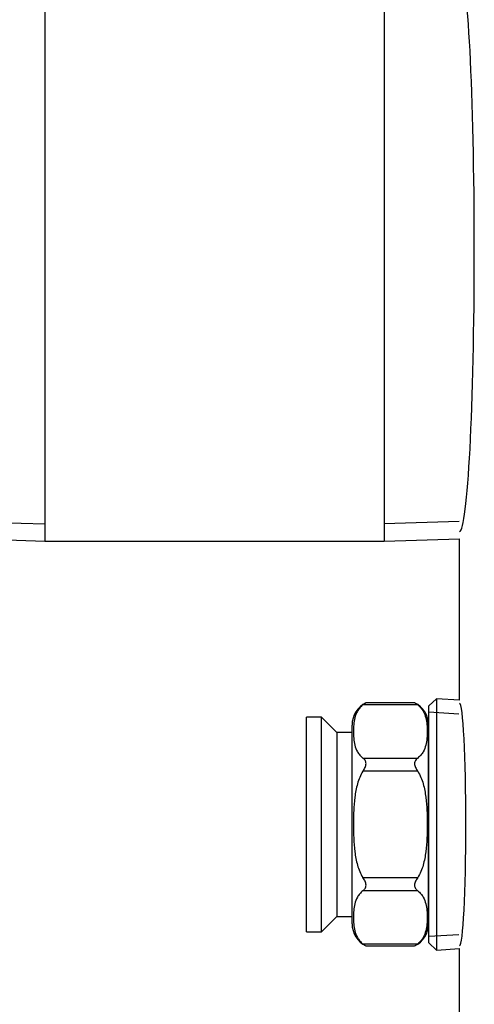
# Model space of a CAD drawing. Units: inches. Extents: x 4 to 207, y 5 to 37.
# Drawn here: x 156 to 158, y 21 to 25 of the extents above; entities that cross this region are included whole.
import ezdxf
from ezdxf.lldxf.tags import DXFTag

# ---------------------------------------------------------------- set-up
doc = ezdxf.new("R2010")
doc.units = ezdxf.units.IN
doc.header["$MEASUREMENT"] = 0
for name, color, linetype in [('BRS2400', 7, 'Continuous'), ('BRS2885', 7, 'Continuous'), ('CWN0497', 7, 'Continuous'), ('TST2300', 7, 'Continuous'), ('WTR4400', 7, 'Continuous')]:
    doc.layers.add(name, color=color, linetype=linetype)
tags = doc.linetypes.add('HIDDEN2', pattern=[0.1875, 0.125, -0.0625]).pattern_tags.tags
tags[6:7] = [DXFTag(74, 4), DXFTag(75, 0), DXFTag(340, '0'), DXFTag(46, 0.0), DXFTag(50, 0.0), DXFTag(44, 0.0), DXFTag(45, 0.0)]
tags[4:5] = [DXFTag(74, 4), DXFTag(75, 0), DXFTag(340, '0'), DXFTag(46, 0.0), DXFTag(50, 0.0), DXFTag(44, 0.0), DXFTag(45, 0.0)]

# ---------------------------------------------------------------- blocks, each defined once
blk = doc.blocks.new('SE232')
at = {"layer": 'TST2300', "color": 7, "linetype": 'Continuous'}
for p, q in [((157.9764, 22.0531), (157.7527, 22.0531)), ((157.9638, 22.0614), (157.7653, 22.0614)), ((157.5226, 21.1284), (157.5226, 22.0034)), ((157.5846, 22.0034), (157.5226, 22.0034)), ((157.5846, 21.1284), (157.5846, 22.0034)), ((157.6468, 21.9412), (157.5846, 22.0034)), ((157.7086, 21.1607), (157.7086, 21.9711)), ((158.0206, 21.1607), (158.0206, 21.9711)), ((157.6466, 21.9409), (157.6466, 21.1909)), ((157.7086, 21.9409), (157.6466, 21.9409)), ((157.7527, 21.8366), (157.9764, 21.8366)), ((157.9764, 21.7824), (157.7527, 21.7824)), ((157.7527, 21.3494), (157.9764, 21.3494)), ((157.9764, 21.2953), (157.7527, 21.2953)), ((158.0206, 21.2284), (158.0221, 21.2284)), ((157.5846, 21.1284), (157.6468, 21.1907)), ((157.6466, 21.1909), (157.7086, 21.1909)), ((157.5226, 21.1284), (157.5846, 21.1284)), ((157.7527, 21.0788), (157.9764, 21.0788)), ((157.7653, 21.0704), (157.9638, 21.0704))]:
    blk.add_line(p, q, dxfattribs=at)
for centre, radius, start, end in [((157.8086, 21.9711), 0.1, 115.6343, 180), ((157.8142, 21.9722), 0.1015, 118.5571, 127.2614), ((157.9149, 21.9722), 0.1015, 52.7386, 61.4429), ((157.9206, 21.9711), 0.1, 0, 64.3859), ((157.8086, 21.1607), 0.1, 180, 244.3859), ((157.9206, 21.1607), 0.1, 295.6343, 0), ((157.8142, 21.1596), 0.1015, 232.7386, 241.4429), ((157.9149, 21.1596), 0.1015, 298.5571, 307.2614)]:
    blk.add_arc(centre, radius, start, end, dxfattribs=at)
for points, knots in [([(157.7527, 22.0531), (157.7476, 22.0492), (157.7433, 22.045), (157.7361, 22.0364), (157.733, 22.032), (157.7254, 22.0185), (157.7222, 22.0094), (157.7175, 21.9911), (157.7161, 21.9819), (157.7143, 21.9634), (157.7139, 21.9541), (157.7139, 21.9355), (157.7143, 21.9263), (157.7161, 21.9077), (157.7175, 21.8985), (157.7222, 21.8801), (157.7255, 21.8709), (157.7331, 21.8575), (157.7361, 21.8532), (157.7433, 21.8446), (157.7476, 21.8404), (157.7527, 21.8366)], [0, 0, 0, 0, 0.0625, 0.0625, 0.125, 0.125, 0.25, 0.25, 0.375, 0.375, 0.5, 0.5, 0.625, 0.625, 0.75, 0.75, 0.875, 0.875, 0.9375, 0.9375, 1, 1, 1, 1]), ([(157.9764, 22.0531), (157.9816, 22.0492), (157.9858, 22.045), (157.993, 22.0364), (157.9961, 22.032), (158.0037, 22.0185), (158.0069, 22.0094), (158.0116, 21.9911), (158.013, 21.9819), (158.0148, 21.9634), (158.0152, 21.9541), (158.0152, 21.9355), (158.0148, 21.9263), (158.013, 21.9077), (158.0116, 21.8985), (158.0069, 21.8801), (158.0036, 21.8709), (157.996, 21.8575), (157.993, 21.8532), (157.9858, 21.8446), (157.9815, 21.8404), (157.9764, 21.8366)], [0, 0, 0, 0, 0.0625, 0.0625, 0.125, 0.125, 0.25, 0.25, 0.375, 0.375, 0.5, 0.5, 0.625, 0.625, 0.75, 0.75, 0.875, 0.875, 0.9375, 0.9375, 1, 1, 1, 1]), ([(157.7527, 21.7824), (157.756, 21.7874), (157.7591, 21.7925), (157.7628, 21.8004), (157.7638, 21.8031), (157.7653, 21.8084), (157.7657, 21.8111), (157.7657, 21.8188), (157.764, 21.8235), (157.7591, 21.831), (157.756, 21.8341), (157.7527, 21.8366)], [0, 0, 0, 0, 0.25, 0.25, 0.375, 0.375, 0.5, 0.5, 0.75, 0.75, 1, 1, 1, 1]), ([(157.9764, 21.8366), (157.9731, 21.8341), (157.97, 21.831), (157.9663, 21.8253), (157.9653, 21.8233), (157.9639, 21.8187), (157.9635, 21.8163), (157.9635, 21.8086), (157.9651, 21.803), (157.97, 21.7925), (157.9731, 21.7874), (157.9764, 21.7824)], [0, 0, 0, 0, 0.25, 0.25, 0.375, 0.375, 0.5, 0.5, 0.75, 0.75, 1, 1, 1, 1]), ([(157.7527, 21.7824), (157.7476, 21.7747), (157.7433, 21.7663), (157.736, 21.7491), (157.7331, 21.7403), (157.7255, 21.7135), (157.7222, 21.6951), (157.7175, 21.6581), (157.7161, 21.6396), (157.7147, 21.6117), (157.7144, 21.6024), (157.714, 21.5838), (157.7139, 21.5745), (157.7139, 21.5467), (157.7143, 21.5282), (157.7161, 21.4914), (157.7175, 21.473), (157.7211, 21.4456), (157.7225, 21.4364), (157.726, 21.4183), (157.7281, 21.4092), (157.7331, 21.3913), (157.7361, 21.3826), (157.7433, 21.3656), (157.7476, 21.3572), (157.7527, 21.3494)], [0, 0, 0, 0, 0.0625, 0.0625, 0.125, 0.125, 0.25, 0.25, 0.375, 0.375, 0.4375, 0.4375, 0.5, 0.5, 0.625, 0.625, 0.75, 0.75, 0.8125, 0.8125, 0.875, 0.875, 0.9375, 0.9375, 1, 1, 1, 1]), ([(157.9764, 21.7824), (157.9815, 21.7747), (157.9858, 21.7663), (157.9931, 21.7491), (157.9961, 21.7403), (158.0036, 21.7135), (158.0069, 21.6951), (158.0117, 21.6581), (158.0131, 21.6396), (158.0144, 21.6117), (158.0147, 21.6024), (158.0151, 21.5838), (158.0152, 21.5745), (158.0152, 21.5467), (158.0148, 21.5282), (158.013, 21.4914), (158.0116, 21.473), (158.0081, 21.4456), (158.0066, 21.4364), (158.0031, 21.4183), (158.001, 21.4092), (157.996, 21.3913), (157.993, 21.3826), (157.9858, 21.3656), (157.9815, 21.3572), (157.9764, 21.3494)], [0, 0, 0, 0, 0.0625, 0.0625, 0.125, 0.125, 0.25, 0.25, 0.375, 0.375, 0.4375, 0.4375, 0.5, 0.5, 0.625, 0.625, 0.75, 0.75, 0.8125, 0.8125, 0.875, 0.875, 0.9375, 0.9375, 1, 1, 1, 1]), ([(157.7527, 21.2953), (157.756, 21.2978), (157.7591, 21.3008), (157.7628, 21.3065), (157.7638, 21.3086), (157.7653, 21.3131), (157.7657, 21.3156), (157.7657, 21.3233), (157.764, 21.3289), (157.7591, 21.3394), (157.756, 21.3444), (157.7527, 21.3494)], [0, 0, 0, 0, 0.25, 0.25, 0.375, 0.375, 0.5, 0.5, 0.75, 0.75, 1, 1, 1, 1]), ([(157.9764, 21.3494), (157.9731, 21.3444), (157.97, 21.3394), (157.9663, 21.3314), (157.9653, 21.3288), (157.9639, 21.3234), (157.9635, 21.3207), (157.9635, 21.313), (157.9651, 21.3084), (157.97, 21.3008), (157.9731, 21.2978), (157.9764, 21.2953)], [0, 0, 0, 0, 0.25, 0.25, 0.375, 0.375, 0.5, 0.5, 0.75, 0.75, 1, 1, 1, 1]), ([(157.7527, 21.2953), (157.7476, 21.2914), (157.7433, 21.2872), (157.7361, 21.2787), (157.733, 21.2742), (157.7254, 21.2608), (157.7222, 21.2517), (157.7175, 21.2333), (157.7161, 21.2241), (157.7143, 21.2056), (157.7139, 21.1963), (157.7139, 21.1778), (157.7143, 21.1685), (157.7161, 21.1499), (157.7175, 21.1407), (157.7222, 21.1223), (157.7255, 21.1131), (157.7331, 21.0998), (157.7361, 21.0954), (157.7433, 21.0869), (157.7476, 21.0827), (157.7527, 21.0788)], [0, 0, 0, 0, 0.0625, 0.0625, 0.125, 0.125, 0.25, 0.25, 0.375, 0.375, 0.5, 0.5, 0.625, 0.625, 0.75, 0.75, 0.875, 0.875, 0.9375, 0.9375, 1, 1, 1, 1]), ([(157.9764, 21.2953), (157.9816, 21.2914), (157.9858, 21.2872), (157.993, 21.2787), (157.9961, 21.2742), (158.0037, 21.2608), (158.0069, 21.2517), (158.0116, 21.2333), (158.013, 21.2241), (158.0148, 21.2056), (158.0152, 21.1963), (158.0152, 21.1778), (158.0148, 21.1685), (158.013, 21.1499), (158.0116, 21.1407), (158.0069, 21.1223), (158.0036, 21.1131), (157.996, 21.0998), (157.993, 21.0954), (157.9858, 21.0869), (157.9815, 21.0827), (157.9764, 21.0788)], [0, 0, 0, 0, 0.0625, 0.0625, 0.125, 0.125, 0.25, 0.25, 0.375, 0.375, 0.5, 0.5, 0.625, 0.625, 0.75, 0.75, 0.875, 0.875, 0.9375, 0.9375, 1, 1, 1, 1])]:
    blk.add_open_spline(points, degree=3, knots=knots, dxfattribs=at)
blk = doc.blocks.new('SE266')
at = {"layer": 'BRS2885', "color": 7, "linetype": 'Continuous'}
for p, q in [((156.4553, 25.0964), (156.1471, 25.0869)), ((156.4553, 25.0964), (156.4553, 22.7214)), ((157.8389, 25.0964), (156.4553, 25.0964)), ((157.8389, 25.0964), (157.8389, 22.7214)), ((158.1471, 25.0869), (157.8389, 25.0964)), ((156.1471, 22.731), (156.4553, 22.7214)), ((157.8389, 22.7214), (158.1471, 22.731)), ((156.4553, 22.7214), (157.8389, 22.7214))]:
    blk.add_line(p, q, dxfattribs=at)
at = {"layer": 'BRS2885', "color": 7, "linetype": 'HIDDEN2'}
for p, q in [((156.1492, 25.0173), (156.4553, 25.0268)), ((158.1449, 25.0173), (157.8389, 25.0268)), ((156.1492, 22.8005), (156.4553, 22.791)), ((158.1449, 22.8005), (157.8389, 22.791))]:
    blk.add_line(p, q, dxfattribs=at)
blk = doc.blocks.new('SE283')
at = {"layer": 'WTR4400', "color": 7, "linetype": 'Continuous'}
for p, q in [((158.1471, 22.0726), (158.1471, 22.731)), ((158.1471, 20.5086), (158.1471, 21.0593))]:
    blk.add_line(p, q, dxfattribs=at)
for centre, major_axis in [((158.147, 23.9089), (0, -1.1481)), ((158.147, 21.5659), (0, -0.4944))]:
    blk.add_ellipse(centre, major_axis=major_axis, ratio=0.052408, start_param=0.001638, end_param=3.139955, dxfattribs=at)
blk = doc.blocks.new('SE286')
at = {"layer": 'BRS2400', "color": 7, "linetype": 'Continuous'}
for p, q in [((158.053, 22.0785), (158.0221, 22.0494)), ((158.0221, 21.0825), (158.0221, 22.0494)), ((158.053, 22.0785), (158.053, 21.0534)), ((158.1471, 22.0726), (158.053, 22.0785)), ((158.0221, 21.0825), (158.053, 21.0534)), ((158.053, 21.0534), (158.1471, 21.0593))]:
    blk.add_line(p, q, dxfattribs=at)
at = {"layer": 'BRS2400', "color": 7, "linetype": 'HIDDEN2'}
for p, q in [((158.1435, 22.0157), (158.0221, 22.0233)), ((158.1435, 21.1162), (158.0221, 21.1086))]:
    blk.add_line(p, q, dxfattribs=at)

msp = doc.modelspace()

# ---------------------------------------------------------------- block references
at = {"layer": 'CWN0497'}
for name in ['SE283', 'SE266', 'SE232', 'SE286']:
    msp.add_blockref(name, (0, 0), dxfattribs=at)

doc.saveas('drawing.dxf')
